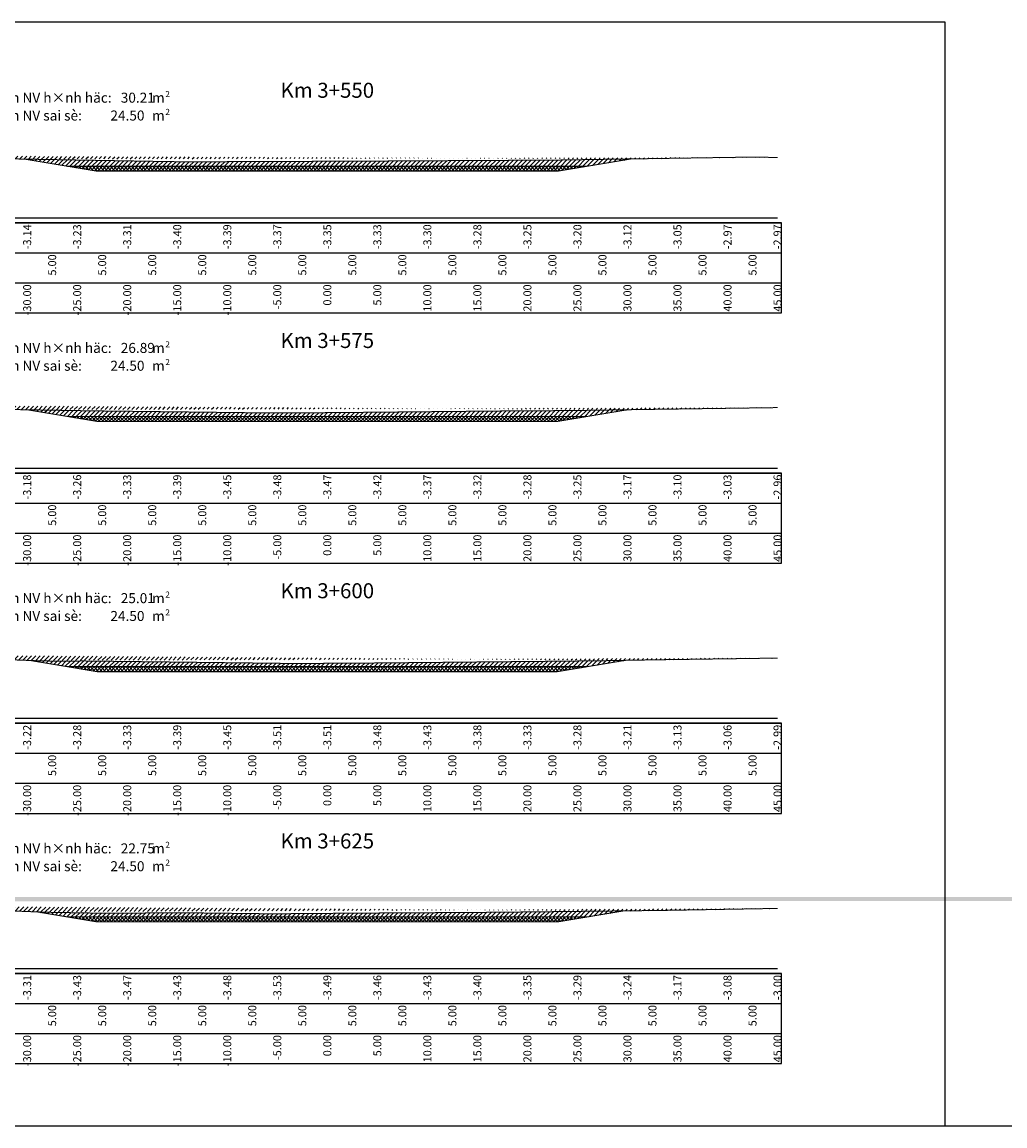
# Model space of a CAD drawing. Units: millimetres. Extents: x -14161 to -6406, y 8918 to 10076.
# Drawn here: x -10848 to -10750, y 9099 to 9209 of the extents above; entities that cross this region are included whole.
import ezdxf
from ezdxf.enums import TextEntityAlignment as Align

# ---------------------------------------------------------------- set-up
doc = ezdxf.new("R2010")
doc.units = ezdxf.units.MM
doc.header["$MEASUREMENT"] = 0
doc.linetypes.add('HIDDEN', pattern=[0.375, 0.25, -0.125])
for name, color, linetype in [('1', 7, 'Continuous'), ('Hatch', 253, 'Continuous'), ('Khung', 9, 'Continuous'), ('NVCB', 10, 'Continuous'), ('NVSS', 3, 'Continuous'), ('Text_CD', 120, 'Continuous'), ('Text_DON', 110, 'Continuous'), ('Text_LE', 100, 'Continuous'), ('Text_MC', 7, 'Continuous'), ('Tunhien', 5, 'Continuous')]:
    doc.layers.add(name, color=color, linetype=linetype)
doc.styles.add('.VnArial Narrow', font='Vnarialn.ttf')
doc.styles.add('.VnArial NarrowH', font='Vharialn.ttf')
doc.styles.add('.VnAvant', font='Vnavan.ttf')
pattern_1 = [(45, (0, 0), (-0.2209708691207961, 0.2209708691207961), [])]
pattern_2 = [(45, (0, 0), (-0.1767766952966369, 0.1767766952966369), []), (135, (0, 0), (-0.1767766952966369, -0.1767766952966369), [])]

msp = doc.modelspace()

# ---------------------------------------------------------------- hatches: boundary and pattern name
at = {"layer": 'Hatch'}
h = msp.add_hatch(dxfattribs=at)
h.set_pattern_fill('ANSI31', color=256, scale=2.5, style=0)
h.set_pattern_definition(pattern_1)
edge = h.paths.add_edge_path()
edge.add_line((-10862.32862978667, 9196.076998660345), (-10852.5212372916, 9195.816928989632))
edge.add_line((-10852.5212372916, 9195.816928989632), (-10849.90151945898, 9195.770308509535))
edge.add_line((-10849.90151945898, 9195.770308509535), (-10833.14526475708, 9195.479453746895))
edge.add_line((-10833.14526475708, 9195.479453746895), (-10831.30875887125, 9195.458399900675))
edge.add_line((-10831.30875887125, 9195.458399900675), (-10813.42197856474, 9195.528420390974))
edge.add_line((-10813.42197856474, 9195.528420390974), (-10804.16048887486, 9195.57997765504))
edge.add_line((-10804.16048887486, 9195.57997765504), (-10794.4266043165, 9195.634099635614))
edge.add_line((-10794.4266043165, 9195.634099635614), (-10777.93415615747, 9195.887069025508))
edge.add_line((-10777.93415615747, 9195.887069025508), (-10775.34245258759, 9195.92363097868))
edge.add_line((-10775.34245258759, 9195.92363097868), (-10772.32862978667, 9195.899443500795))
edge.add_line((-10847.57907144255, 9195.729995499343), (-10843.32862978667, 9195.021588556698))
edge.add_line((-10843.32862978667, 9195.021588556698), (-10817.32862978667, 9195.021588556698))
edge.add_line((-10817.32862978667, 9195.021588556698), (-10791.32862978667, 9195.021588556698))
edge.add_line((-10791.32862978667, 9195.021588556698), (-10786.96705345932, 9195.74851794459))
h = msp.add_hatch(dxfattribs=at)
h.set_pattern_fill('ANSI31', color=256, scale=2.5, style=0)
h.set_pattern_definition(pattern_1)
edge = h.paths.add_edge_path()
edge.add_line((-10862.32862978667, 9171.147640608562), (-10855.73111579031, 9170.894902940438))
edge.add_line((-10855.73111579031, 9170.894902940438), (-10848.30736495444, 9170.701941806094))
edge.add_line((-10848.30736495444, 9170.701941806094), (-10840.91444784008, 9170.579598203267))
edge.add_line((-10840.91444784008, 9170.579598203267), (-10823.88088771118, 9170.377233064883))
edge.add_line((-10823.88088771118, 9170.377233064883), (-10816.94590064239, 9170.399342844834))
edge.add_line((-10816.94590064239, 9170.399342844834), (-10799.11139366417, 9170.572961214066))
edge.add_line((-10799.11139366417, 9170.572961214066), (-10792.81428549375, 9170.60797415921))
edge.add_line((-10792.81428549375, 9170.60797415921), (-10787.64333575774, 9170.687288763522))
edge.add_line((-10787.64333575774, 9170.687288763522), (-10772.32862978667, 9170.903337994247))
edge.add_line((-10847.31164758835, 9170.685463919479), (-10843.32862978667, 9170.021627619199))
edge.add_line((-10843.32862978667, 9170.021627619199), (-10817.32862978667, 9170.021627619199))
edge.add_line((-10817.32862978667, 9170.021627619199), (-10791.32862978667, 9170.021627619199))
edge.add_line((-10791.32862978667, 9170.021627619199), (-10787.30611965819, 9170.692045973947))
h = msp.add_hatch(dxfattribs=at)
h.set_pattern_fill('ANSI31', color=256, scale=2.5, style=0)
h.set_pattern_definition(pattern_1)
edge = h.paths.add_edge_path()
edge.add_line((-10862.32862978667, 9146.220848717609), (-10846.18875220031, 9145.605672250611))
edge.add_line((-10846.18875220031, 9145.605672250611), (-10844.19680898767, 9145.571830348932))
edge.add_line((-10844.19680898767, 9145.571830348932), (-10841.66367780693, 9145.589923176227))
edge.add_line((-10841.66367780693, 9145.589923176227), (-10820.32068361578, 9145.33364356248))
edge.add_line((-10820.32068361578, 9145.33364356248), (-10817.13513172049, 9145.358914309))
edge.add_line((-10817.13513172049, 9145.358914309), (-10813.19047604193, 9145.382047429375))
edge.add_line((-10813.19047604193, 9145.382047429375), (-10793.79793341309, 9145.571190347935))
edge.add_line((-10793.79793341309, 9145.571190347935), (-10789.4537548177, 9145.61978144904))
edge.add_line((-10789.4537548177, 9145.61978144904), (-10784.65377281174, 9145.704138767927))
edge.add_line((-10784.65377281174, 9145.704138767927), (-10772.32862978667, 9145.879314438513))
edge.add_line((-10847.02358198569, 9145.637492048201), (-10843.32862978667, 9145.021666681698))
edge.add_line((-10843.32862978667, 9145.021666681698), (-10817.32862978667, 9145.021666681698))
edge.add_line((-10817.32862978667, 9145.021666681698), (-10791.32862978667, 9145.021666681698))
edge.add_line((-10791.32862978667, 9145.021666681698), (-10787.53792230784, 9145.653451261504))
h = msp.add_hatch(dxfattribs=at)
h.set_pattern_fill('ANSI31', color=256, scale=2.5, style=0)
h.set_pattern_definition(pattern_1)
edge = h.paths.add_edge_path()
edge.add_line((-8904.87659251241, 9121.948397448488), (-8893.328629786673, 9120.023736994199))
edge.add_line((-8893.328629786673, 9120.023736994199), (-8867.328629786673, 9120.023736994199))
edge.add_line((-8867.328629786673, 9120.023736994199), (-8841.328629786673, 9120.023736994199))
edge.add_line((-8841.328629786673, 9120.023736994199), (-8829.70333826962, 9121.961285580373))
edge.add_line((-8912.328629786673, 9121.953642489), (-8904.50065792248, 9121.948132850757))
edge.add_line((-8904.50065792248, 9121.948132850757), (-8901.182508411413, 9121.903644527303))
edge.add_line((-8901.182508411413, 9121.903644527303), (-8894.254113063836, 9121.890622882602))
edge.add_line((-8894.254113063836, 9121.890622882602), (-8867.03580194743, 9121.715936558956))
edge.add_line((-8867.03580194743, 9121.715936558956), (-8856.17313814986, 9121.744670589194))
edge.add_line((-8856.17313814986, 9121.744670589194), (-8835.14753367341, 9121.87590059386))
edge.add_line((-8835.14753367341, 9121.87590059386), (-8833.920037415532, 9121.892219846222))
edge.add_line((-8833.920037415532, 9121.892219846222), (-8833.202838822292, 9121.90918471821))
edge.add_line((-8833.202838822292, 9121.90918471821), (-8822.32862978667, 9122.071080868127))
edge.add_line((-13848.32251565858, 9120.848512243681), (-13843.32862978667, 9120.016197931698))
edge.add_line((-13843.32862978667, 9120.016197931698), (-13817.32862978667, 9120.016197931698))
edge.add_line((-13817.32862978667, 9120.016197931698), (-13791.32862978667, 9120.016197931698))
edge.add_line((-13791.32862978667, 9120.016197931698), (-13778.90918368675, 9122.086105615017))
h = msp.add_hatch(dxfattribs=at)
h.set_pattern_fill('ANSI31', color=256, scale=2.5, style=0)
h.set_pattern_definition(pattern_1)
edge = h.paths.add_edge_path()
edge.add_line((-10862.32862978667, 9121.119661391696), (-10857.73048417708, 9120.955700572069))
edge.add_line((-10857.73048417708, 9120.955700572069), (-10845.43501403834, 9120.48590314072))
edge.add_line((-10845.43501403834, 9120.48590314072), (-10839.46226391968, 9120.383772412728))
edge.add_line((-10839.46226391968, 9120.383772412728), (-10831.79591693969, 9120.436789641763))
edge.add_line((-10831.79591693969, 9120.436789641763), (-10822.86133924124, 9120.329192108535))
edge.add_line((-10822.86133924124, 9120.329192108535), (-10813.7317189998, 9120.401760871131))
edge.add_line((-10813.7317189998, 9120.401760871131), (-10802.27445292515, 9120.469212387903))
edge.add_line((-10802.27445292515, 9120.469212387903), (-10796.52977221896, 9120.525133219684))
edge.add_line((-10796.52977221896, 9120.525133219684), (-10784.06957244261, 9120.664315546706))
edge.add_line((-10784.06957244261, 9120.664315546706), (-10772.32862978667, 9120.87008765279))
edge.add_line((-10846.31571928626, 9120.51955399413), (-10843.32862978667, 9120.021705744199))
edge.add_line((-10843.32862978667, 9120.021705744199), (-10817.32862978667, 9120.021705744199))
edge.add_line((-10817.32862978667, 9120.021705744199), (-10791.32862978667, 9120.021705744199))
edge.add_line((-10791.32862978667, 9120.021705744199), (-10787.71745541829, 9120.62356813893))
at = {"layer": 'NVCB'}
h = msp.add_hatch(dxfattribs=at)
h.set_pattern_fill('ANSI37', color=256, scale=2, style=0)
h.set_pattern_definition(pattern_2)
h.paths.add_polyline_path([(-10847.57907144255, 9195.729995499343), (-10840.32862978667, 9194.521588556698), (-10817.32862978667, 9194.521588556698), (-10794.32862978667, 9194.521588556698), (-10786.96705345932, 9195.74851794459), (-10791.32862978667, 9195.021588556698), (-10817.32862978667, 9195.021588556698), (-10843.32862978667, 9195.021588556698)])
h = msp.add_hatch(dxfattribs=at)
h.set_pattern_fill('ANSI37', color=256, scale=2, style=0)
h.set_pattern_definition(pattern_2)
h.paths.add_polyline_path([(-10847.31164758835, 9170.685463919479), (-10840.32862978667, 9169.521627619199), (-10817.32862978667, 9169.521627619199), (-10794.32862978667, 9169.521627619199), (-10787.30611965819, 9170.692045973947), (-10791.32862978667, 9170.021627619199), (-10817.32862978667, 9170.021627619199), (-10843.32862978667, 9170.021627619199)])
h = msp.add_hatch(dxfattribs=at)
h.set_pattern_fill('ANSI37', color=256, scale=2, style=0)
h.set_pattern_definition(pattern_2)
h.paths.add_polyline_path([(-10847.02358198569, 9145.6374920482), (-10840.32862978667, 9144.521666681698), (-10817.32862978667, 9144.521666681698), (-10794.32862978667, 9144.521666681698), (-10787.53792230784, 9145.653451261504), (-10791.32862978667, 9145.021666681698), (-10817.32862978667, 9145.021666681698), (-10843.32862978667, 9145.021666681698)])
h = msp.add_hatch(dxfattribs=at)
h.set_pattern_fill('ANSI37', color=256, scale=2, style=0)
h.set_pattern_definition(pattern_2)
h.paths.add_polyline_path([(-10846.31571928626, 9120.51955399413), (-10840.32862978667, 9119.521705744199), (-10817.32862978667, 9119.521705744199), (-10794.32862978667, 9119.521705744199), (-10787.71745541829, 9120.62356813893), (-10791.32862978667, 9120.021705744199), (-10817.32862978667, 9120.021705744199), (-10843.32862978667, 9120.021705744199)])

# ---------------------------------------------------------------- linework, layer by layer
at = {"layer": 'Defpoints'}
msp.add_lwpolyline([(-10887.06929784542, 9099.1386154366), (-10755.58808553745, 9099.1386154366), (-10755.58808553745, 9209.419827744561), (-10887.06929784542, 9209.419827744561)], close=True, dxfattribs=at)
at = {"layer": 'Khung', "color": 7, "linetype": 'Continuous', "flags": 128}
for points in [[(-10862.32862978667, 9189.866041681698), (-10772.32862978667, 9189.866041681698)], [(-10862.32862978667, 9164.866041681698), (-10772.32862978667, 9164.866041681698)], [(-10862.32862978667, 9139.866041681698), (-10772.32862978667, 9139.866041681698)], [(-10862.32862978667, 9114.866041681698), (-10772.32862978667, 9114.866041681698)]]:
    msp.add_lwpolyline(points, dxfattribs=at)
at = {"layer": 'Khung'}
for points in [[(-10870.72869169143, 9189.365991681698, 0), (-10870.72869169143, 9180.365991681698, 0), (-10771.92869169143, 9180.365991681698, 0), (-10771.92869169143, 9189.365991681698, 0), (-10870.72869169143, 9189.365991681698, 0)], [(-10870.72869169143, 9164.365991681698, 0), (-10870.72869169143, 9155.365991681698, 0), (-10771.92869169143, 9155.365991681698, 0), (-10771.92869169143, 9164.365991681698, 0), (-10870.72869169143, 9164.365991681698, 0)], [(-10870.72869169143, 9139.365991681698, 0), (-10870.72869169143, 9130.365991681698, 0), (-10771.92869169143, 9130.365991681698, 0), (-10771.92869169143, 9139.365991681698, 0), (-10870.72869169143, 9139.365991681698, 0)], [(-10870.72869169143, 9114.365991681698, 0), (-10870.72869169143, 9105.365991681698, 0), (-10771.92869169143, 9105.365991681698, 0), (-10771.92869169143, 9114.365991681698, 0), (-10870.72869169143, 9114.365991681698, 0)]]:
    msp.add_polyline3d(points, dxfattribs=at)
at = {"layer": 'Khung', "linetype": 'Continuous'}
for points in [[(-10870.72869169143, 9189.365991681698, 0), (-10771.92869169143, 9189.365991681698, 0)], [(-10847.32862978667, 9189.365991681698, 0), (-10847.32862978667, 9189.315991681699, 0)], [(-10842.32862978667, 9189.365991681698, 0), (-10842.32862978667, 9189.315991681699, 0)], [(-10837.32862978667, 9189.365991681698, 0), (-10837.32862978667, 9189.315991681699, 0)], [(-10832.32862978667, 9189.365991681698, 0), (-10832.32862978667, 9189.315991681699, 0)], [(-10827.32862978667, 9189.365991681698, 0), (-10827.32862978667, 9189.315991681699, 0)], [(-10822.32862978667, 9189.365991681698, 0), (-10822.32862978667, 9189.315991681699, 0)], [(-10817.32869169143, 9189.365991681698, 0), (-10817.32869169143, 9189.315991681699, 0)], [(-10817.32862978667, 9189.365991681698, 0), (-10817.32862978667, 9189.315991681699, 0)], [(-10812.32862978667, 9189.365991681698, 0), (-10812.32862978667, 9189.315991681699, 0)], [(-10807.32862978667, 9189.365991681698, 0), (-10807.32862978667, 9189.315991681699, 0)], [(-10802.32862978667, 9189.365991681698, 0), (-10802.32862978667, 9189.315991681699, 0)], [(-10797.32862978667, 9189.365991681698, 0), (-10797.32862978667, 9189.315991681699, 0)], [(-10792.32862978667, 9189.365991681698, 0), (-10792.32862978667, 9189.315991681699, 0)], [(-10787.32862978667, 9189.365991681698, 0), (-10787.32862978667, 9189.315991681699, 0)], [(-10782.32862978667, 9189.365991681698, 0), (-10782.32862978667, 9189.315991681699, 0)], [(-10777.32862978667, 9189.365991681698, 0), (-10777.32862978667, 9189.315991681699, 0)], [(-10772.32862978667, 9189.365991681698, 0), (-10772.32862978667, 9189.315991681699, 0)], [(-10870.72869169143, 9186.365991681698, 0), (-10771.92869169143, 9186.365991681698, 0)], [(-10847.32862978667, 9186.365991681698, 0), (-10847.32862978667, 9186.315991681699, 0)], [(-10842.32862978667, 9186.365991681698, 0), (-10842.32862978667, 9186.315991681699, 0)], [(-10837.32862978667, 9186.365991681698, 0), (-10837.32862978667, 9186.315991681699, 0)], [(-10832.32862978667, 9186.365991681698, 0), (-10832.32862978667, 9186.315991681699, 0)], [(-10827.32862978667, 9186.365991681698, 0), (-10827.32862978667, 9186.315991681699, 0)], [(-10822.32862978667, 9186.365991681698, 0), (-10822.32862978667, 9186.315991681699, 0)], [(-10817.32862978667, 9186.365991681698, 0), (-10817.32862978667, 9186.315991681699, 0)], [(-10812.32862978667, 9186.365991681698, 0), (-10812.32862978667, 9186.315991681699, 0)], [(-10807.32862978667, 9186.365991681698, 0), (-10807.32862978667, 9186.315991681699, 0)], [(-10802.32862978667, 9186.365991681698, 0), (-10802.32862978667, 9186.315991681699, 0)], [(-10797.32862978667, 9186.365991681698, 0), (-10797.32862978667, 9186.315991681699, 0)], [(-10792.32862978667, 9186.365991681698, 0), (-10792.32862978667, 9186.315991681699, 0)], [(-10787.32862978667, 9186.365991681698, 0), (-10787.32862978667, 9186.315991681699, 0)], [(-10782.32862978667, 9186.365991681698, 0), (-10782.32862978667, 9186.315991681699, 0)], [(-10777.32862978667, 9186.365991681698, 0), (-10777.32862978667, 9186.315991681699, 0)], [(-10772.32862978667, 9186.365991681698, 0), (-10772.32862978667, 9186.315991681699, 0)], [(-10870.72869169143, 9183.365991681698, 0), (-10771.92869169143, 9183.365991681698, 0)], [(-10847.32862978667, 9183.365991681698, 0), (-10847.32862978667, 9183.315991681699, 0)], [(-10842.32862978667, 9183.365991681698, 0), (-10842.32862978667, 9183.315991681699, 0)], [(-10837.32862978667, 9183.365991681698, 0), (-10837.32862978667, 9183.315991681699, 0)], [(-10832.32862978667, 9183.365991681698, 0), (-10832.32862978667, 9183.315991681699, 0)], [(-10827.32862978667, 9183.365991681698, 0), (-10827.32862978667, 9183.315991681699, 0)], [(-10822.32862978667, 9183.365991681698, 0), (-10822.32862978667, 9183.315991681699, 0)], [(-10817.32862978667, 9183.365991681698, 0), (-10817.32862978667, 9183.315991681699, 0)], [(-10812.32862978667, 9183.365991681698, 0), (-10812.32862978667, 9183.315991681699, 0)], [(-10807.32862978667, 9183.365991681698, 0), (-10807.32862978667, 9183.315991681699, 0)], [(-10802.32862978667, 9183.365991681698, 0), (-10802.32862978667, 9183.315991681699, 0)], [(-10797.32862978667, 9183.365991681698, 0), (-10797.32862978667, 9183.315991681699, 0)], [(-10792.32862978667, 9183.365991681698, 0), (-10792.32862978667, 9183.315991681699, 0)], [(-10787.32862978667, 9183.365991681698, 0), (-10787.32862978667, 9183.315991681699, 0)], [(-10782.32862978667, 9183.365991681698, 0), (-10782.32862978667, 9183.315991681699, 0)], [(-10777.32862978667, 9183.365991681698, 0), (-10777.32862978667, 9183.315991681699, 0)], [(-10772.32862978667, 9183.365991681698, 0), (-10772.32862978667, 9183.315991681699, 0)], [(-10870.72869169143, 9164.365991681698, 0), (-10771.92869169143, 9164.365991681698, 0)], [(-10847.32862978667, 9164.365991681698, 0), (-10847.32862978667, 9164.315991681699, 0)], [(-10842.32862978667, 9164.365991681698, 0), (-10842.32862978667, 9164.315991681699, 0)], [(-10837.32862978667, 9164.365991681698, 0), (-10837.32862978667, 9164.315991681699, 0)], [(-10832.32862978667, 9164.365991681698, 0), (-10832.32862978667, 9164.315991681699, 0)], [(-10827.32862978667, 9164.365991681698, 0), (-10827.32862978667, 9164.315991681699, 0)], [(-10822.32862978667, 9164.365991681698, 0), (-10822.32862978667, 9164.315991681699, 0)], [(-10817.32869169143, 9164.365991681698, 0), (-10817.32869169143, 9164.315991681699, 0)], [(-10817.32862978667, 9164.365991681698, 0), (-10817.32862978667, 9164.315991681699, 0)], [(-10812.32862978667, 9164.365991681698, 0), (-10812.32862978667, 9164.315991681699, 0)], [(-10807.32862978667, 9164.365991681698, 0), (-10807.32862978667, 9164.315991681699, 0)], [(-10802.32862978667, 9164.365991681698, 0), (-10802.32862978667, 9164.315991681699, 0)], [(-10797.32862978667, 9164.365991681698, 0), (-10797.32862978667, 9164.315991681699, 0)], [(-10792.32862978667, 9164.365991681698, 0), (-10792.32862978667, 9164.315991681699, 0)], [(-10787.32862978667, 9164.365991681698, 0), (-10787.32862978667, 9164.315991681699, 0)], [(-10782.32862978667, 9164.365991681698, 0), (-10782.32862978667, 9164.315991681699, 0)], [(-10777.32862978667, 9164.365991681698, 0), (-10777.32862978667, 9164.315991681699, 0)], [(-10772.32862978667, 9164.365991681698, 0), (-10772.32862978667, 9164.315991681699, 0)], [(-10870.72869169143, 9161.365991681698, 0), (-10771.92869169143, 9161.365991681698, 0)], [(-10847.32862978667, 9161.365991681698, 0), (-10847.32862978667, 9161.315991681699, 0)], [(-10842.32862978667, 9161.365991681698, 0), (-10842.32862978667, 9161.315991681699, 0)], [(-10837.32862978667, 9161.365991681698, 0), (-10837.32862978667, 9161.315991681699, 0)], [(-10832.32862978667, 9161.365991681698, 0), (-10832.32862978667, 9161.315991681699, 0)], [(-10827.32862978667, 9161.365991681698, 0), (-10827.32862978667, 9161.315991681699, 0)], [(-10822.32862978667, 9161.365991681698, 0), (-10822.32862978667, 9161.315991681699, 0)], [(-10817.32862978667, 9161.365991681698, 0), (-10817.32862978667, 9161.315991681699, 0)], [(-10812.32862978667, 9161.365991681698, 0), (-10812.32862978667, 9161.315991681699, 0)], [(-10807.32862978667, 9161.365991681698, 0), (-10807.32862978667, 9161.315991681699, 0)], [(-10802.32862978667, 9161.365991681698, 0), (-10802.32862978667, 9161.315991681699, 0)], [(-10797.32862978667, 9161.365991681698, 0), (-10797.32862978667, 9161.315991681699, 0)], [(-10792.32862978667, 9161.365991681698, 0), (-10792.32862978667, 9161.315991681699, 0)], [(-10787.32862978667, 9161.365991681698, 0), (-10787.32862978667, 9161.315991681699, 0)], [(-10782.32862978667, 9161.365991681698, 0), (-10782.32862978667, 9161.315991681699, 0)], [(-10777.32862978667, 9161.365991681698, 0), (-10777.32862978667, 9161.315991681699, 0)], [(-10772.32862978667, 9161.365991681698, 0), (-10772.32862978667, 9161.315991681699, 0)], [(-10870.72869169143, 9158.365991681698, 0), (-10771.92869169143, 9158.365991681698, 0)], [(-10847.32862978667, 9158.365991681698, 0), (-10847.32862978667, 9158.315991681699, 0)], [(-10842.32862978667, 9158.365991681698, 0), (-10842.32862978667, 9158.315991681699, 0)], [(-10837.32862978667, 9158.365991681698, 0), (-10837.32862978667, 9158.315991681699, 0)], [(-10832.32862978667, 9158.365991681698, 0), (-10832.32862978667, 9158.315991681699, 0)], [(-10827.32862978667, 9158.365991681698, 0), (-10827.32862978667, 9158.315991681699, 0)], [(-10822.32862978667, 9158.365991681698, 0), (-10822.32862978667, 9158.315991681699, 0)], [(-10817.32862978667, 9158.365991681698, 0), (-10817.32862978667, 9158.315991681699, 0)], [(-10812.32862978667, 9158.365991681698, 0), (-10812.32862978667, 9158.315991681699, 0)], [(-10807.32862978667, 9158.365991681698, 0), (-10807.32862978667, 9158.315991681699, 0)], [(-10802.32862978667, 9158.365991681698, 0), (-10802.32862978667, 9158.315991681699, 0)], [(-10797.32862978667, 9158.365991681698, 0), (-10797.32862978667, 9158.315991681699, 0)], [(-10792.32862978667, 9158.365991681698, 0), (-10792.32862978667, 9158.315991681699, 0)], [(-10787.32862978667, 9158.365991681698, 0), (-10787.32862978667, 9158.315991681699, 0)], [(-10782.32862978667, 9158.365991681698, 0), (-10782.32862978667, 9158.315991681699, 0)], [(-10777.32862978667, 9158.365991681698, 0), (-10777.32862978667, 9158.315991681699, 0)], [(-10772.32862978667, 9158.365991681698, 0), (-10772.32862978667, 9158.315991681699, 0)], [(-10870.72869169143, 9139.365991681698, 0), (-10771.92869169143, 9139.365991681698, 0)], [(-10847.32862978667, 9139.365991681698, 0), (-10847.32862978667, 9139.315991681699, 0)], [(-10842.32862978667, 9139.365991681698, 0), (-10842.32862978667, 9139.315991681699, 0)], [(-10837.32862978667, 9139.365991681698, 0), (-10837.32862978667, 9139.315991681699, 0)], [(-10832.32862978667, 9139.365991681698, 0), (-10832.32862978667, 9139.315991681699, 0)], [(-10827.32862978667, 9139.365991681698, 0), (-10827.32862978667, 9139.315991681699, 0)], [(-10822.32862978667, 9139.365991681698, 0), (-10822.32862978667, 9139.315991681699, 0)], [(-10817.32869169143, 9139.365991681698, 0), (-10817.32869169143, 9139.315991681699, 0)], [(-10817.32862978667, 9139.365991681698, 0), (-10817.32862978667, 9139.315991681699, 0)], [(-10812.32862978667, 9139.365991681698, 0), (-10812.32862978667, 9139.315991681699, 0)], [(-10807.32862978667, 9139.365991681698, 0), (-10807.32862978667, 9139.315991681699, 0)], [(-10802.32862978667, 9139.365991681698, 0), (-10802.32862978667, 9139.315991681699, 0)], [(-10797.32862978667, 9139.365991681698, 0), (-10797.32862978667, 9139.315991681699, 0)], [(-10792.32862978667, 9139.365991681698, 0), (-10792.32862978667, 9139.315991681699, 0)], [(-10787.32862978667, 9139.365991681698, 0), (-10787.32862978667, 9139.315991681699, 0)], [(-10782.32862978667, 9139.365991681698, 0), (-10782.32862978667, 9139.315991681699, 0)], [(-10777.32862978667, 9139.365991681698, 0), (-10777.32862978667, 9139.315991681699, 0)], [(-10772.32862978667, 9139.365991681698, 0), (-10772.32862978667, 9139.315991681699, 0)], [(-10870.72869169143, 9136.365991681698, 0), (-10771.92869169143, 9136.365991681698, 0)], [(-10847.32862978667, 9136.365991681698, 0), (-10847.32862978667, 9136.315991681699, 0)], [(-10842.32862978667, 9136.365991681698, 0), (-10842.32862978667, 9136.315991681699, 0)], [(-10837.32862978667, 9136.365991681698, 0), (-10837.32862978667, 9136.315991681699, 0)], [(-10832.32862978667, 9136.365991681698, 0), (-10832.32862978667, 9136.315991681699, 0)], [(-10827.32862978667, 9136.365991681698, 0), (-10827.32862978667, 9136.315991681699, 0)], [(-10822.32862978667, 9136.365991681698, 0), (-10822.32862978667, 9136.315991681699, 0)], [(-10817.32862978667, 9136.365991681698, 0), (-10817.32862978667, 9136.315991681699, 0)], [(-10812.32862978667, 9136.365991681698, 0), (-10812.32862978667, 9136.315991681699, 0)], [(-10807.32862978667, 9136.365991681698, 0), (-10807.32862978667, 9136.315991681699, 0)], [(-10802.32862978667, 9136.365991681698, 0), (-10802.32862978667, 9136.315991681699, 0)], [(-10797.32862978667, 9136.365991681698, 0), (-10797.32862978667, 9136.315991681699, 0)], [(-10792.32862978667, 9136.365991681698, 0), (-10792.32862978667, 9136.315991681699, 0)], [(-10787.32862978667, 9136.365991681698, 0), (-10787.32862978667, 9136.315991681699, 0)], [(-10782.32862978667, 9136.365991681698, 0), (-10782.32862978667, 9136.315991681699, 0)], [(-10777.32862978667, 9136.365991681698, 0), (-10777.32862978667, 9136.315991681699, 0)], [(-10772.32862978667, 9136.365991681698, 0), (-10772.32862978667, 9136.315991681699, 0)], [(-10870.72869169143, 9133.365991681698, 0), (-10771.92869169143, 9133.365991681698, 0)], [(-10847.32862978667, 9133.365991681698, 0), (-10847.32862978667, 9133.315991681699, 0)], [(-10842.32862978667, 9133.365991681698, 0), (-10842.32862978667, 9133.315991681699, 0)], [(-10837.32862978667, 9133.365991681698, 0), (-10837.32862978667, 9133.315991681699, 0)], [(-10832.32862978667, 9133.365991681698, 0), (-10832.32862978667, 9133.315991681699, 0)], [(-10827.32862978667, 9133.365991681698, 0), (-10827.32862978667, 9133.315991681699, 0)], [(-10822.32862978667, 9133.365991681698, 0), (-10822.32862978667, 9133.315991681699, 0)], [(-10817.32862978667, 9133.365991681698, 0), (-10817.32862978667, 9133.315991681699, 0)], [(-10812.32862978667, 9133.365991681698, 0), (-10812.32862978667, 9133.315991681699, 0)], [(-10807.32862978667, 9133.365991681698, 0), (-10807.32862978667, 9133.315991681699, 0)], [(-10802.32862978667, 9133.365991681698, 0), (-10802.32862978667, 9133.315991681699, 0)], [(-10797.32862978667, 9133.365991681698, 0), (-10797.32862978667, 9133.315991681699, 0)], [(-10792.32862978667, 9133.365991681698, 0), (-10792.32862978667, 9133.315991681699, 0)], [(-10787.32862978667, 9133.365991681698, 0), (-10787.32862978667, 9133.315991681699, 0)], [(-10782.32862978667, 9133.365991681698, 0), (-10782.32862978667, 9133.315991681699, 0)], [(-10777.32862978667, 9133.365991681698, 0), (-10777.32862978667, 9133.315991681699, 0)], [(-10772.32862978667, 9133.365991681698, 0), (-10772.32862978667, 9133.315991681699, 0)], [(-10870.72869169143, 9114.365991681698, 0), (-10771.92869169143, 9114.365991681698, 0)], [(-10847.32862978667, 9114.365991681698, 0), (-10847.32862978667, 9114.315991681699, 0)], [(-10842.32862978667, 9114.365991681698, 0), (-10842.32862978667, 9114.315991681699, 0)], [(-10837.32862978667, 9114.365991681698, 0), (-10837.32862978667, 9114.315991681699, 0)], [(-10832.32862978667, 9114.365991681698, 0), (-10832.32862978667, 9114.315991681699, 0)], [(-10827.32862978667, 9114.365991681698, 0), (-10827.32862978667, 9114.315991681699, 0)], [(-10822.32862978667, 9114.365991681698, 0), (-10822.32862978667, 9114.315991681699, 0)], [(-10817.32869169143, 9114.365991681698, 0), (-10817.32869169143, 9114.315991681699, 0)], [(-10817.32862978667, 9114.365991681698, 0), (-10817.32862978667, 9114.315991681699, 0)], [(-10812.32862978667, 9114.365991681698, 0), (-10812.32862978667, 9114.315991681699, 0)], [(-10807.32862978667, 9114.365991681698, 0), (-10807.32862978667, 9114.315991681699, 0)], [(-10802.32862978667, 9114.365991681698, 0), (-10802.32862978667, 9114.315991681699, 0)], [(-10797.32862978667, 9114.365991681698, 0), (-10797.32862978667, 9114.315991681699, 0)], [(-10792.32862978667, 9114.365991681698, 0), (-10792.32862978667, 9114.315991681699, 0)], [(-10787.32862978667, 9114.365991681698, 0), (-10787.32862978667, 9114.315991681699, 0)], [(-10782.32862978667, 9114.365991681698, 0), (-10782.32862978667, 9114.315991681699, 0)], [(-10777.32862978667, 9114.365991681698, 0), (-10777.32862978667, 9114.315991681699, 0)], [(-10772.32862978667, 9114.365991681698, 0), (-10772.32862978667, 9114.315991681699, 0)], [(-10870.72869169143, 9111.365991681698, 0), (-10771.92869169143, 9111.365991681698, 0)], [(-10847.32862978667, 9111.365991681698, 0), (-10847.32862978667, 9111.315991681699, 0)], [(-10842.32862978667, 9111.365991681698, 0), (-10842.32862978667, 9111.315991681699, 0)], [(-10837.32862978667, 9111.365991681698, 0), (-10837.32862978667, 9111.315991681699, 0)], [(-10832.32862978667, 9111.365991681698, 0), (-10832.32862978667, 9111.315991681699, 0)], [(-10827.32862978667, 9111.365991681698, 0), (-10827.32862978667, 9111.315991681699, 0)], [(-10822.32862978667, 9111.365991681698, 0), (-10822.32862978667, 9111.315991681699, 0)], [(-10817.32862978667, 9111.365991681698, 0), (-10817.32862978667, 9111.315991681699, 0)], [(-10812.32862978667, 9111.365991681698, 0), (-10812.32862978667, 9111.315991681699, 0)], [(-10807.32862978667, 9111.365991681698, 0), (-10807.32862978667, 9111.315991681699, 0)], [(-10802.32862978667, 9111.365991681698, 0), (-10802.32862978667, 9111.315991681699, 0)], [(-10797.32862978667, 9111.365991681698, 0), (-10797.32862978667, 9111.315991681699, 0)], [(-10792.32862978667, 9111.365991681698, 0), (-10792.32862978667, 9111.315991681699, 0)], [(-10787.32862978667, 9111.365991681698, 0), (-10787.32862978667, 9111.315991681699, 0)], [(-10782.32862978667, 9111.365991681698, 0), (-10782.32862978667, 9111.315991681699, 0)], [(-10777.32862978667, 9111.365991681698, 0), (-10777.32862978667, 9111.315991681699, 0)], [(-10772.32862978667, 9111.365991681698, 0), (-10772.32862978667, 9111.315991681699, 0)], [(-10870.72869169143, 9108.365991681698, 0), (-10771.92869169143, 9108.365991681698, 0)], [(-10847.32862978667, 9108.365991681698, 0), (-10847.32862978667, 9108.315991681699, 0)], [(-10842.32862978667, 9108.365991681698, 0), (-10842.32862978667, 9108.315991681699, 0)], [(-10837.32862978667, 9108.365991681698, 0), (-10837.32862978667, 9108.315991681699, 0)], [(-10832.32862978667, 9108.365991681698, 0), (-10832.32862978667, 9108.315991681699, 0)], [(-10827.32862978667, 9108.365991681698, 0), (-10827.32862978667, 9108.315991681699, 0)], [(-10822.32862978667, 9108.365991681698, 0), (-10822.32862978667, 9108.315991681699, 0)], [(-10817.32862978667, 9108.365991681698, 0), (-10817.32862978667, 9108.315991681699, 0)], [(-10812.32862978667, 9108.365991681698, 0), (-10812.32862978667, 9108.315991681699, 0)], [(-10807.32862978667, 9108.365991681698, 0), (-10807.32862978667, 9108.315991681699, 0)], [(-10802.32862978667, 9108.365991681698, 0), (-10802.32862978667, 9108.315991681699, 0)], [(-10797.32862978667, 9108.365991681698, 0), (-10797.32862978667, 9108.315991681699, 0)], [(-10792.32862978667, 9108.365991681698, 0), (-10792.32862978667, 9108.315991681699, 0)], [(-10787.32862978667, 9108.365991681698, 0), (-10787.32862978667, 9108.315991681699, 0)], [(-10782.32862978667, 9108.365991681698, 0), (-10782.32862978667, 9108.315991681699, 0)], [(-10777.32862978667, 9108.365991681698, 0), (-10777.32862978667, 9108.315991681699, 0)], [(-10772.32862978667, 9108.365991681698, 0), (-10772.32862978667, 9108.315991681699, 0)]]:
    msp.add_polyline3d(points, dxfattribs=at)
at = {"layer": 'NVCB', "color": 2, "const_width": 0.1, "flags": 128}
for points in [[(-10847.57907144255, 9195.729995499343), (-10843.32862978667, 9195.021588556698), (-10817.32862978667, 9195.021588556698), (-10791.32862978667, 9195.021588556698), (-10786.96705345932, 9195.74851794459)], [(-10847.31164758835, 9170.685463919479), (-10843.32862978667, 9170.021627619199), (-10817.32862978667, 9170.021627619199), (-10791.32862978667, 9170.021627619199), (-10787.30611965819, 9170.692045973947)], [(-10847.02358198569, 9145.637492048201), (-10843.32862978667, 9145.021666681698), (-10817.32862978667, 9145.021666681698), (-10791.32862978667, 9145.021666681698), (-10787.53792230784, 9145.653451261504)], [(-10846.31571928626, 9120.51955399413), (-10843.32862978667, 9120.021705744199), (-10817.32862978667, 9120.021705744199), (-10791.32862978667, 9120.021705744199), (-10787.71745541829, 9120.62356813893)]]:
    msp.add_lwpolyline(points, dxfattribs=at)
at = {"layer": 'NVCB'}
msp.add_lwpolyline([(-12387.06929784542, 9099.1386154366), (-12237.06929784542, 9099.1386154366), (-12087.06929784542, 9099.1386154366), (-11937.06929784542, 9099.1386154366), (-11787.06929784542, 9099.1386154366), (-11637.06929784542, 9099.1386154366), (-11487.06929784542, 9099.1386154366), (-11337.06929784542, 9099.1386154366), (-11187.06929784542, 9099.1386154366), (-11037.06929784542, 9099.1386154366), (-10887.06929784542, 9099.1386154366), (-10737.06929784542, 9099.1386154366), (-10587.06929784542, 9099.1386154366), (-10437.06929784542, 9099.1386154366), (-10287.06929784542, 9099.1386154366)], dxfattribs=at)
at = {"layer": 'NVSS', "color": 4, "linetype": 'HIDDEN', "ltscale": 5, "const_width": 0.1, "flags": 128}
for points in [[(-10847.57907144255, 9195.729995499343), (-10840.32862978667, 9194.521588556698), (-10817.32862978667, 9194.521588556698), (-10794.32862978667, 9194.521588556698), (-10786.96705345932, 9195.748517944588)], [(-10847.31164758835, 9170.685463919479), (-10840.32862978667, 9169.521627619199), (-10817.32862978667, 9169.521627619199), (-10794.32862978667, 9169.521627619199), (-10787.30611965818, 9170.692045973947)], [(-10847.02358198569, 9145.6374920482), (-10840.32862978667, 9144.521666681698), (-10817.32862978667, 9144.521666681698), (-10794.32862978667, 9144.521666681698), (-10787.53792230784, 9145.653451261504)], [(-10846.31571928626, 9120.51955399413), (-10840.32862978667, 9119.521705744199), (-10817.32862978667, 9119.521705744199), (-10794.32862978667, 9119.521705744199), (-10787.71745541828, 9120.62356813893)]]:
    msp.add_lwpolyline(points, dxfattribs=at)
at = {"layer": 'Tunhien', "color": 1, "const_width": 0.1, "flags": 128}
for points in [[(-10862.32862978667, 9196.076998660345), (-10852.5212372916, 9195.816928989632), (-10849.90151945898, 9195.770308509535), (-10833.14526475708, 9195.479453746895), (-10831.30875887125, 9195.458399900675), (-10813.42197856474, 9195.528420390974), (-10804.16048887486, 9195.57997765504), (-10794.4266043165, 9195.634099635614), (-10777.93415615747, 9195.887069025508), (-10775.34245258759, 9195.92363097868), (-10772.32862978667, 9195.899443500795)], [(-10862.32862978667, 9171.147640608562), (-10855.73111579031, 9170.894902940438), (-10848.30736495444, 9170.701941806094), (-10840.91444784008, 9170.579598203267), (-10823.88088771118, 9170.377233064883), (-10816.94590064239, 9170.399342844834), (-10799.11139366417, 9170.572961214066), (-10792.81428549375, 9170.60797415921), (-10787.64333575774, 9170.687288763522), (-10772.32862978667, 9170.903337994247)], [(-10862.32862978667, 9146.220848717609), (-10846.18875220031, 9145.605672250611), (-10844.19680898767, 9145.571830348932), (-10841.66367780693, 9145.589923176227), (-10820.32068361578, 9145.33364356248), (-10817.13513172049, 9145.358914309), (-10813.19047604193, 9145.382047429375), (-10793.79793341309, 9145.571190347935), (-10789.4537548177, 9145.61978144904), (-10784.65377281174, 9145.704138767927), (-10772.32862978667, 9145.879314438513)], [(-10862.32862978667, 9121.119661391696), (-10857.73048417708, 9120.955700572069), (-10845.43501403834, 9120.48590314072), (-10839.46226391968, 9120.383772412728), (-10831.79591693969, 9120.436789641763), (-10822.86133924124, 9120.329192108535), (-10813.7317189998, 9120.401760871131), (-10802.27445292515, 9120.469212387903), (-10796.52977221896, 9120.525133219684), (-10784.06957244261, 9120.664315546706), (-10772.32862978667, 9120.87008765279)]]:
    msp.add_lwpolyline(points, dxfattribs=at)

# ---------------------------------------------------------------- texts
at = {"layer": '1', "style": '.VnAvant'}
for s, height, p in [('DiÖn tÝch NV h×nh häc:   30.21', 1, (-10854.32869169143, 9202.365991681698)), ('m', 1, (-10834.84647226682, 9202.365991681698)), ('2', 0.6, (-10833.51455073926, 9202.531357816082)), ('DiÖn tÝch NV sai sè:', 1, (-10854.32869169143, 9200.58446078608)), ('m', 1, (-10834.84647226682, 9200.58446078608)), ('2', 0.6, (-10833.51455073926, 9200.749826920464)), ('DiÖn tÝch NV h×nh häc:   26.89', 1, (-10854.32869169143, 9177.365991681698)), ('m', 1, (-10834.84647226682, 9177.365991681698)), ('2', 0.6, (-10833.51455073926, 9177.531357816082)), ('DiÖn tÝch NV sai sè:', 1, (-10854.32869169143, 9175.58446078608)), ('2', 0.6, (-10833.51455073926, 9175.749826920464)), ('m', 1, (-10834.84647226682, 9175.58446078608)), ('DiÖn tÝch NV h×nh häc:   25.01', 1, (-10854.32869169143, 9152.365991681698)), ('2', 0.6, (-10833.51455073926, 9152.531357816082)), ('m', 1, (-10834.84647226682, 9152.365991681698)), ('DiÖn tÝch NV sai sè:', 1, (-10854.32869169143, 9150.58446078608)), ('m', 1, (-10834.84647226682, 9150.58446078608)), ('2', 0.6, (-10833.51455073926, 9150.749826920464)), ('DiÖn tÝch NV h×nh häc:   22.75', 1, (-10854.32869169143, 9127.365991681698)), ('m', 1, (-10834.84647226682, 9127.365991681698)), ('2', 0.6, (-10833.51455073926, 9127.531357816082)), ('DiÖn tÝch NV sai sè:', 1, (-10854.32869169143, 9125.58446078608)), ('m', 1, (-10834.84647226682, 9125.58446078608)), ('2', 0.6, (-10833.51455073926, 9125.749826920464))]:
    msp.add_text(s, height=height, dxfattribs=at).set_placement(p, align=Align.TOP_LEFT)
for p in [(-10835.60315770295, 9199.58446078608), (-10835.60315770295, 9174.58446078608), (-10835.60315770295, 9149.58446078608), (-10835.60315770295, 9124.58446078608)]:
    msp.add_text('24.50', height=1, dxfattribs=at).set_placement(p, align=Align.RIGHT)
at = {"layer": 'Text_CD', "style": '.VnArial Narrow'}
for s, p in [('-3.14', (-10847.32862978667, 9189.215991681698)), ('-3.23', (-10842.32862978667, 9189.215991681698)), ('-3.31', (-10837.32862978667, 9189.215991681698)), ('-3.40', (-10832.32862978667, 9189.215991681698)), ('-3.39', (-10827.32862978667, 9189.215991681698)), ('-3.37', (-10822.32862978667, 9189.215991681698)), ('-3.35', (-10817.32862978667, 9189.215991681698)), ('-3.33', (-10812.32862978667, 9189.215991681698)), ('-3.30', (-10807.32862978667, 9189.215991681698)), ('-3.28', (-10802.32862978667, 9189.215991681698)), ('-3.25', (-10797.32862978667, 9189.215991681698)), ('-3.20', (-10792.32862978667, 9189.215991681698)), ('-3.12', (-10787.32862978667, 9189.215991681698)), ('-3.05', (-10782.32862978667, 9189.215991681698)), ('-2.97', (-10777.32862978667, 9189.215991681698)), ('-2.97', (-10772.32862978667, 9189.215991681698)), ('-3.18', (-10847.32862978667, 9164.215991681698)), ('-3.26', (-10842.32862978667, 9164.215991681698)), ('-3.33', (-10837.32862978667, 9164.215991681698)), ('-3.39', (-10832.32862978667, 9164.215991681698)), ('-3.45', (-10827.32862978667, 9164.215991681698)), ('-3.48', (-10822.32862978667, 9164.215991681698)), ('-3.47', (-10817.32862978667, 9164.215991681698)), ('-3.42', (-10812.32862978667, 9164.215991681698)), ('-3.37', (-10807.32862978667, 9164.215991681698)), ('-3.32', (-10802.32862978667, 9164.215991681698)), ('-3.28', (-10797.32862978667, 9164.215991681698)), ('-3.25', (-10792.32862978667, 9164.215991681698)), ('-3.17', (-10787.32862978667, 9164.215991681698)), ('-3.10', (-10782.32862978667, 9164.215991681698)), ('-3.03', (-10777.32862978667, 9164.215991681698)), ('-2.96', (-10772.32862978667, 9164.215991681698)), ('-3.22', (-10847.32862978667, 9139.215991681698)), ('-3.28', (-10842.32862978667, 9139.215991681698)), ('-3.33', (-10837.32862978667, 9139.215991681698)), ('-3.39', (-10832.32862978667, 9139.215991681698)), ('-3.45', (-10827.32862978667, 9139.215991681698)), ('-3.51', (-10822.32862978667, 9139.215991681698)), ('-3.51', (-10817.32862978667, 9139.215991681698)), ('-3.48', (-10812.32862978667, 9139.215991681698)), ('-3.43', (-10807.32862978667, 9139.215991681698)), ('-3.38', (-10802.32862978667, 9139.215991681698)), ('-3.33', (-10797.32862978667, 9139.215991681698)), ('-3.28', (-10792.32862978667, 9139.215991681698)), ('-3.21', (-10787.32862978667, 9139.215991681698)), ('-3.13', (-10782.32862978667, 9139.215991681698)), ('-3.06', (-10777.32862978667, 9139.215991681698)), ('-2.99', (-10772.32862978667, 9139.215991681698)), ('-3.31', (-10847.32862978667, 9114.215991681698)), ('-3.43', (-10842.32862978667, 9114.215991681698)), ('-3.47', (-10837.32862978667, 9114.215991681698)), ('-3.43', (-10832.32862978667, 9114.215991681698)), ('-3.48', (-10827.32862978667, 9114.215991681698)), ('-3.53', (-10822.32862978667, 9114.215991681698)), ('-3.49', (-10817.32862978667, 9114.215991681698)), ('-3.46', (-10812.32862978667, 9114.215991681698)), ('-3.43', (-10807.32862978667, 9114.215991681698)), ('-3.40', (-10802.32862978667, 9114.215991681698)), ('-3.35', (-10797.32862978667, 9114.215991681698)), ('-3.29', (-10792.32862978667, 9114.215991681698)), ('-3.24', (-10787.32862978667, 9114.215991681698)), ('-3.17', (-10782.32862978667, 9114.215991681698)), ('-3.08', (-10777.32862978667, 9114.215991681698)), ('-3.00', (-10772.32862978667, 9114.215991681698))]:
    msp.add_text(s, height=0.8, rotation=90.00000000000006, dxfattribs=at).set_placement(p, align=Align.MIDDLE_RIGHT)
at = {"layer": 'Text_DON', "style": '.VnArial NarrowH'}
for s, p in [('-30.00', (-10847.32862978667, 9183.215991681698)), ('-25.00', (-10842.32862978667, 9183.215991681698)), ('-20.00', (-10837.32862978667, 9183.215991681698)), ('-15.00', (-10832.32862978667, 9183.215991681698)), ('-10.00', (-10827.32862978667, 9183.215991681698)), ('-5.00', (-10822.32862978667, 9183.215991681698)), ('0.00', (-10817.32862978667, 9183.215991681698)), ('5.00', (-10812.32862978667, 9183.215991681698)), ('10.00', (-10807.32862978667, 9183.215991681698)), ('15.00', (-10802.32862978667, 9183.215991681698)), ('20.00', (-10797.32862978667, 9183.215991681698)), ('25.00', (-10792.32862978667, 9183.215991681698)), ('30.00', (-10787.32862978667, 9183.215991681698)), ('35.00', (-10782.32862978667, 9183.215991681698)), ('40.00', (-10777.32862978667, 9183.215991681698)), ('45.00', (-10772.32862978667, 9183.215991681698)), ('-30.00', (-10847.32862978667, 9158.215991681698)), ('-25.00', (-10842.32862978667, 9158.215991681698)), ('-20.00', (-10837.32862978667, 9158.215991681698)), ('-15.00', (-10832.32862978667, 9158.215991681698)), ('-10.00', (-10827.32862978667, 9158.215991681698)), ('-5.00', (-10822.32862978667, 9158.215991681698)), ('0.00', (-10817.32862978667, 9158.215991681698)), ('5.00', (-10812.32862978667, 9158.215991681698)), ('10.00', (-10807.32862978667, 9158.215991681698)), ('15.00', (-10802.32862978667, 9158.215991681698)), ('20.00', (-10797.32862978667, 9158.215991681698)), ('25.00', (-10792.32862978667, 9158.215991681698)), ('30.00', (-10787.32862978667, 9158.215991681698)), ('35.00', (-10782.32862978667, 9158.215991681698)), ('40.00', (-10777.32862978667, 9158.215991681698)), ('45.00', (-10772.32862978667, 9158.215991681698)), ('-30.00', (-10847.32862978667, 9133.215991681698)), ('-25.00', (-10842.32862978667, 9133.215991681698)), ('-20.00', (-10837.32862978667, 9133.215991681698)), ('-15.00', (-10832.32862978667, 9133.215991681698)), ('-10.00', (-10827.32862978667, 9133.215991681698)), ('-5.00', (-10822.32862978667, 9133.215991681698)), ('0.00', (-10817.32862978667, 9133.215991681698)), ('5.00', (-10812.32862978667, 9133.215991681698)), ('10.00', (-10807.32862978667, 9133.215991681698)), ('15.00', (-10802.32862978667, 9133.215991681698)), ('20.00', (-10797.32862978667, 9133.215991681698)), ('25.00', (-10792.32862978667, 9133.215991681698)), ('30.00', (-10787.32862978667, 9133.215991681698)), ('35.00', (-10782.32862978667, 9133.215991681698)), ('40.00', (-10777.32862978667, 9133.215991681698)), ('45.00', (-10772.32862978667, 9133.215991681698)), ('-30.00', (-10847.32862978667, 9108.215991681698)), ('-25.00', (-10842.32862978667, 9108.215991681698)), ('-20.00', (-10837.32862978667, 9108.215991681698)), ('-15.00', (-10832.32862978667, 9108.215991681698)), ('-10.00', (-10827.32862978667, 9108.215991681698)), ('-5.00', (-10822.32862978667, 9108.215991681698)), ('0.00', (-10817.32862978667, 9108.215991681698)), ('5.00', (-10812.32862978667, 9108.215991681698)), ('10.00', (-10807.32862978667, 9108.215991681698)), ('15.00', (-10802.32862978667, 9108.215991681698)), ('20.00', (-10797.32862978667, 9108.215991681698)), ('25.00', (-10792.32862978667, 9108.215991681698)), ('30.00', (-10787.32862978667, 9108.215991681698)), ('35.00', (-10782.32862978667, 9108.215991681698)), ('40.00', (-10777.32862978667, 9108.215991681698)), ('45.00', (-10772.32862978667, 9108.215991681698))]:
    msp.add_text(s, height=0.8, rotation=90.00000000000006, dxfattribs=at).set_placement(p, align=Align.MIDDLE_RIGHT)
at = {"layer": 'Text_LE', "style": '.VnArial NarrowH'}
for p in [(-10844.82862978667, 9186.215991681698), (-10839.82862978667, 9186.215991681698), (-10834.82862978667, 9186.215991681698), (-10829.82862978667, 9186.215991681698), (-10824.82862978667, 9186.215991681698), (-10819.82862978667, 9186.215991681698), (-10814.82862978667, 9186.215991681698), (-10809.82862978667, 9186.215991681698), (-10804.82862978667, 9186.215991681698), (-10799.82862978667, 9186.215991681698), (-10794.82862978667, 9186.215991681698), (-10789.82862978667, 9186.215991681698), (-10784.82862978667, 9186.215991681698), (-10779.82862978667, 9186.215991681698), (-10774.82862978667, 9186.215991681698), (-10844.82862978667, 9161.215991681698), (-10839.82862978667, 9161.215991681698), (-10834.82862978667, 9161.215991681698), (-10829.82862978667, 9161.215991681698), (-10824.82862978667, 9161.215991681698), (-10819.82862978667, 9161.215991681698), (-10814.82862978667, 9161.215991681698), (-10809.82862978667, 9161.215991681698), (-10804.82862978667, 9161.215991681698), (-10799.82862978667, 9161.215991681698), (-10794.82862978667, 9161.215991681698), (-10789.82862978667, 9161.215991681698), (-10784.82862978667, 9161.215991681698), (-10779.82862978667, 9161.215991681698), (-10774.82862978667, 9161.215991681698), (-10844.82862978667, 9136.215991681698), (-10839.82862978667, 9136.215991681698), (-10834.82862978667, 9136.215991681698), (-10829.82862978667, 9136.215991681698), (-10824.82862978667, 9136.215991681698), (-10819.82862978667, 9136.215991681698), (-10814.82862978667, 9136.215991681698), (-10809.82862978667, 9136.215991681698), (-10804.82862978667, 9136.215991681698), (-10799.82862978667, 9136.215991681698), (-10794.82862978667, 9136.215991681698), (-10789.82862978667, 9136.215991681698), (-10784.82862978667, 9136.215991681698), (-10779.82862978667, 9136.215991681698), (-10774.82862978667, 9136.215991681698), (-10844.82862978667, 9111.215991681698), (-10839.82862978667, 9111.215991681698), (-10834.82862978667, 9111.215991681698), (-10829.82862978667, 9111.215991681698), (-10824.82862978667, 9111.215991681698), (-10819.82862978667, 9111.215991681698), (-10814.82862978667, 9111.215991681698), (-10809.82862978667, 9111.215991681698), (-10804.82862978667, 9111.215991681698), (-10799.82862978667, 9111.215991681698), (-10794.82862978667, 9111.215991681698), (-10789.82862978667, 9111.215991681698), (-10784.82862978667, 9111.215991681698), (-10779.82862978667, 9111.215991681698), (-10774.82862978667, 9111.215991681698)]:
    msp.add_text('5.00', height=0.8, rotation=90.00000000000006, dxfattribs=at).set_placement(p, align=Align.MIDDLE_RIGHT)
at = {"layer": 'Text_MC', "style": '.VnArial Narrow'}
for s, p in [('Km 3+550', (-10817.32862978667, 9201.856041681698)), ('Km 3+575', (-10817.32862978667, 9176.856041681698)), ('Km 3+600', (-10817.32862978667, 9151.856041681698)), ('Km 3+625', (-10817.32862978667, 9126.856041681698))]:
    msp.add_text(s, height=1.5, dxfattribs=at).set_placement(p, align=Align.CENTER)

doc.saveas('drawing.dxf')
